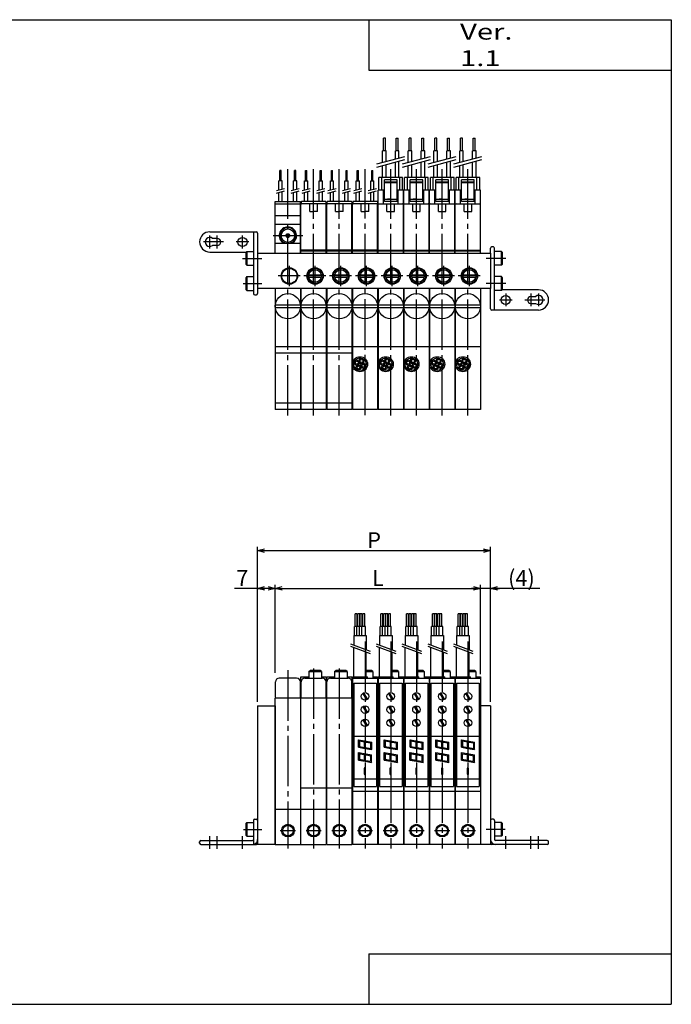
# Model space of a CAD drawing. Extents: x -281 to 282, y -195 to 196.
# Drawn here: x 24 to 282, y -195 to 196 of the extents above; entities that cross this region are included whole.
import ezdxf

# ---------------------------------------------------------------- set-up
doc = ezdxf.new("R2010")
doc.units = 0
doc.linetypes.add('CENTER', pattern=[26, 20, -2, 2, -2])
doc.linetypes.add('PHANTOM', pattern=[30, 20, -2, 2, -2, 2, -2])
doc.layers.get('0').update_dxf_attribs({"linetype": 'CONTINUOUS'})
doc.layers.get('DEFPOINTS').update_dxf_attribs({"linetype": 'CONTINUOUS'})
doc.styles.add('MX_NOTE_STANDARD', font='txt.shx', dxfattribs={"bigfont": 'extfont.shx'})
doc.dimstyles.new('MXDIMSTYLE', dxfattribs={"dimtxt": 3.2, "dimasz": 2.5, "dimexe": 1.5, "dimexo": 1.5, "dimgap": 1, "dimtad": 1, "dimdec": 4, "dimtxsty": 'MX_NOTE_STANDARD', "dimcen": 2.5, "dimazin": 3, "dimtfac": 1, "dimtdec": 4, "dimtmove": 0, "dimatfit": 3, "dimtolj": 1, "dimtzin": 0})

# ---------------------------------------------------------------- blocks, each defined once
blk = doc.blocks.new('MV030MAS-11')
at = {"color": 7, "linetype": 'CONTINUOUS'}
for p, q in [((-3.15, 32.8), (-2.65, 32.8)), ((-3.15, 28.8), (-3.15, 32.8)), ((-2.65, 28.8), (-2.65, 32.8)), ((2.65, 32.8), (3.15, 32.8)), ((2.65, 28.8), (2.65, 32.8)), ((3.15, 28.8), (3.15, 32.8)), ((-3.55, 28.8), (-2.25, 28.8)), ((-3.55, 25.14), (-3.55, 28.8)), ((-2.25, 25.49), (-2.25, 28.8)), ((2.25, 25.14), (2.25, 28.8)), ((2.25, 28.8), (3.55, 28.8)), ((3.55, 25.49), (3.55, 28.8)), ((-3.55, 20.6), (-3.55, 24.1)), ((-2.25, 20.6), (-2.25, 24.45)), ((2.25, 20.6), (2.25, 24.1)), ((3.55, 20.6), (3.55, 24.45)), ((-4.9, 20.4), (-4.9, 19.52)), ((4.7, 20.6), (-4.7, 20.6)), ((4.7, 19.6), (-4.7, 19.6)), ((-1.5, 16.6), (-1.5, 19.6)), ((1.5, 16.6), (1.5, 19.6)), ((4.9, 20.4), (4.9, 19.52)), ((-5, 0), (-5, 19.3)), ((-1.5, 16.6), (0, 16.6)), ((1.5, 16.6), (0, 16.6)), ((5, 0), (5, 19.3)), ((5, 1.2), (-5, 1.2)), ((5, 0.9), (-5, 0.9)), ((-5, -14), (-5, -62)), ((5, -14), (5, -62)), ((-4.97, -20.5), (4.97, -20.5)), ((-4.97, -21.5), (4.97, -21.5)), ((-5, -37), (5, -37)), ((-5, -39.5), (5, -39.5)), ((5, -59.5), (-5, -59.5)), ((5, -62), (-5, -62))]:
    blk.add_line(p, q, dxfattribs=at)
at = {"color": 2, "linetype": 'CENTER'}
blk.add_line((0, -64.34), (0, 33.38), dxfattribs=at)
at = {"color": 2, "linetype": 'CONTINUOUS'}
for p, q in [((-4.5, 24.88), (-1.3, 25.74)), ((-4.5, 23.85), (-1.3, 24.71)), ((1.3, 24.88), (4.5, 25.74)), ((1.3, 23.85), (4.5, 24.71))]:
    blk.add_line(p, q, dxfattribs=at)
at = {"color": 7, "linetype": 'CONTINUOUS'}
blk.add_circle((0, -21), 5, dxfattribs=at)
for centre, radius, start, end in [((-4.7, 19.3), 0.3, 90, 180), ((-4.7, 20.4), 0.199, 89.7955, 180.2045), ((4.7, 20.4), 0.199, 359.7955, 90.2045), ((4.7, 19.3), 0.3, 0, 90)]:
    blk.add_arc(centre, radius, start, end, dxfattribs=at)
blk = doc.blocks.new('MV030MAS-3')
at = {"color": 7, "linetype": 'CONTINUOUS'}
for p, q in [((-3.15, 28.8), (-3.15, 32.8)), ((-2.65, 32.8), (-3.15, 32.8)), ((-2.65, 28.8), (-2.65, 32.8)), ((3.15, 32.8), (2.65, 32.8)), ((2.65, 28.8), (2.65, 32.8)), ((3.15, 28.8), (3.15, 32.8)), ((-2.25, 28.8), (-3.55, 28.8)), ((-3.55, 25.14), (-3.55, 28.8)), ((-2.25, 25.49), (-2.25, 28.8)), ((2.25, 25.14), (2.25, 28.8)), ((3.55, 28.8), (2.25, 28.8)), ((3.55, 25.49), (3.55, 28.8)), ((-3.55, 20.6), (-3.55, 24.1)), ((-2.25, 20.6), (-2.25, 24.45)), ((2.25, 20.6), (2.25, 24.1)), ((3.55, 20.6), (3.55, 24.45)), ((-5, 0), (-5, 20.6)), ((-5, 20.6), (5, 20.6)), ((-5, 19.6), (5, 19.6)), ((5, 0), (5, 20.6)), ((-5, 15), (5, 15)), ((-5, 11.5), (5, 11.5)), ((-5, 4), (5, 4)), ((-5, 0), (5, 0)), ((-5, -14), (-5, -62)), ((5, -14), (5, -62)), ((-4.97, -20.5), (4.97, -20.5)), ((-4.97, -21.5), (4.97, -21.5)), ((-5, -37), (5, -37)), ((-5, -39.5), (5, -39.5)), ((5, -59.5), (-5, -59.5)), ((5, -62), (-5, -62))]:
    blk.add_line(p, q, dxfattribs=at)
at = {"color": 2, "linetype": 'CENTER'}
for p, q in [((0, -64.34), (0, 33.38)), ((-5.85, 7), (5.89, 7))]:
    blk.add_line(p, q, dxfattribs=at)
at = {"color": 2, "linetype": 'CONTINUOUS'}
for p, q in [((-4.5, 24.88), (-1.3, 25.74)), ((-4.5, 23.85), (-1.3, 24.71)), ((1.3, 24.88), (4.5, 25.74)), ((1.3, 23.85), (4.5, 24.71))]:
    blk.add_line(p, q, dxfattribs=at)
at = {"color": 7, "linetype": 'CONTINUOUS'}
for centre, radius in [((0, 7), 2.65), ((0, 7), 0.75), ((0, 7), 0.577), ((0, 7), 0.3), ((0, -21), 5)]:
    blk.add_circle(centre, radius, dxfattribs=at)
for radius, start, end in [(3.45, 299.5918, 240.4082), (3.15, 287.7528, 252.2472)]:
    blk.add_arc((0, 7), radius, start, end, dxfattribs=at)
blk = doc.blocks.new('MV030MAS-4')
at = {"color": 7, "linetype": 'CONTINUOUS'}
for p, q in [((-2.14, 45.63), (-2.94, 45.63)), ((-2.94, 40.63), (-2.94, 45.63)), ((-2.14, 40.63), (-2.14, 45.63)), ((2.14, 40.63), (2.14, 45.63)), ((2.14, 45.63), (2.94, 45.63)), ((2.94, 40.63), (2.94, 45.63)), ((-1.83, 40.63), (-3.26, 40.63)), ((-3.26, 36.07), (-3.26, 40.63)), ((-1.83, 36.45), (-1.83, 40.63)), ((3.25, 40.63), (1.82, 40.63)), ((1.82, 37.42), (1.82, 40.63)), ((3.25, 37.81), (3.25, 40.63)), ((-1.83, 30.1), (-1.83, 35.21)), ((1.82, 30.1), (1.82, 36.18)), ((3.25, 30.1), (3.25, 36.57)), ((-3.26, 30.1), (-3.26, 34.83)), ((4.7, 30.1), (-4.7, 30.1)), ((-4.7, 25.1), (-4.7, 30.1)), ((-3.6, 25.1), (-3.6, 30.1)), ((-2.5, 20.6), (-2.5, 29.1)), ((2.5, 29.1), (-2.5, 29.1)), ((-2.5, 28.39), (2.5, 28.39)), ((-2.5, 28.1), (2.5, 28.1)), ((2.5, 20.6), (2.5, 29.1)), ((3.6, 25.1), (3.6, 30.1)), ((4.7, 25.1), (4.7, 30.1)), ((-5, 0), (-5, 25.1)), ((-2.5, 25.1), (-5, 25.1)), ((-2.9, 19.6), (-2.9, 25.1)), ((5, 25.1), (2.5, 25.1)), ((2.9, 19.6), (2.9, 25.1)), ((5, 0), (5, 25.1)), ((-4.7, 19.6), (4.7, 19.6)), ((-2.5, 21.47), (2.5, 21.47)), ((2.5, 20.6), (-2.5, 20.6)), ((-1.5, 16.6), (-1.5, 19.6)), ((1.5, 16.6), (1.5, 19.6)), ((-1.5, 16.6), (1.5, 16.6)), ((-5, 1.2), (5, 1.2)), ((5, 0.9), (-5, 0.9)), ((-5, -14), (-5, -62)), ((5, -14), (5, -62)), ((-4.97, -20.5), (4.97, -20.5)), ((-4.97, -21.5), (4.97, -21.5)), ((-5, -37), (5, -37)), ((5, -62), (-5, -62))]:
    blk.add_line(p, q, dxfattribs=at)
at = {"color": 2, "linetype": 'CONTINUOUS'}
for p, q in [((-5.58, 35.45), (5.52, 38.41)), ((-5.58, 34.21), (5.52, 37.17))]:
    blk.add_line(p, q, dxfattribs=at)
at = {"color": 2, "linetype": 'CENTER'}
blk.add_line((0, -64.34), (0, 33.38), dxfattribs=at)
at = {"color": 7, "linetype": 'PHANTOM'}
for q in [(-1.25, 21.47), (1.25, 21.47)]:
    blk.add_line((0, 21.47), q, dxfattribs=at)
at = {"color": 7, "linetype": 'CONTINUOUS'}
for centre, radius in [((0, -21), 5), ((-2, -44), 3), ((-2, -44), 2.5), ((-3.28, -43.4), 1), ((-3.28, -43.4), 0.6), ((-1.4, -42.72), 1), ((-1.4, -42.72), 0.6), ((-2.6, -45.28), 1), ((-2.6, -45.28), 0.6), ((-0.72, -44.6), 1), ((-0.72, -44.6), 0.6)]:
    blk.add_circle(centre, radius, dxfattribs=at)
for centre, start, end in [((-4.7, 19.3), 90, 180), ((4.7, 19.3), 360, 90)]:
    blk.add_arc(centre, 0.3, start, end, dxfattribs=at)
blk = doc.blocks.new('MV030MAS-7')
at = {"color": 7, "linetype": 'CONTINUOUS'}
for p, q in [((-3.15, 28.8), (-3.15, 32.8)), ((-3.15, 32.8), (-2.65, 32.8)), ((-2.65, 28.8), (-2.65, 32.8)), ((2.65, 28.8), (2.65, 32.8)), ((2.65, 32.8), (3.15, 32.8)), ((3.15, 28.8), (3.15, 32.8)), ((-3.55, 25.14), (-3.55, 28.8)), ((-3.55, 28.8), (-2.25, 28.8)), ((-2.25, 25.49), (-2.25, 28.8)), ((2.25, 28.8), (3.55, 28.8)), ((2.25, 25.14), (2.25, 28.8)), ((3.55, 25.49), (3.55, 28.8)), ((-3.55, 20.6), (-3.55, 24.1)), ((-2.25, 20.6), (-2.25, 24.45)), ((2.25, 20.6), (2.25, 24.1)), ((3.55, 20.6), (3.55, 24.45)), ((-4.9, 20.4), (-4.9, 19.52)), ((4.7, 20.6), (-4.7, 20.6)), ((4.7, 19.6), (-4.7, 19.6)), ((-1.5, 16.6), (-1.5, 19.6)), ((1.5, 16.6), (1.5, 19.6)), ((4.9, 20.4), (4.9, 19.52)), ((-5, 0), (-5, 19.3)), ((-1.5, 16.6), (0, 16.6)), ((1.5, 16.6), (0, 16.6)), ((5, 0), (5, 19.3)), ((5, 1.2), (-5, 1.2)), ((5, 0.9), (-5, 0.9)), ((-5, -14), (-5, -62)), ((5, -14), (5, -62)), ((-4.97, -20.5), (4.97, -20.5)), ((-4.97, -21.5), (4.97, -21.5)), ((-5, -37), (5, -37)), ((5, -62), (-5, -62))]:
    blk.add_line(p, q, dxfattribs=at)
at = {"color": 2, "linetype": 'CENTER'}
blk.add_line((0, -64.23), (0, 33.38), dxfattribs=at)
at = {"color": 2, "linetype": 'CONTINUOUS'}
for p, q in [((-4.5, 24.88), (-1.3, 25.74)), ((-4.5, 23.85), (-1.3, 24.71)), ((1.3, 24.88), (4.5, 25.74)), ((1.3, 23.85), (4.5, 24.71))]:
    blk.add_line(p, q, dxfattribs=at)
at = {"color": 7, "linetype": 'CONTINUOUS'}
for centre, radius in [((0, -21), 5), ((-2, -44), 3), ((-2, -44), 2.5), ((-3.28, -43.4), 1), ((-3.28, -43.4), 0.6), ((-1.4, -42.72), 1), ((-1.4, -42.72), 0.6), ((-2.6, -45.28), 1), ((-2.6, -45.28), 0.6), ((-0.72, -44.6), 1), ((-0.72, -44.6), 0.6)]:
    blk.add_circle(centre, radius, dxfattribs=at)
for centre, radius, start, end in [((-4.7, 19.3), 0.3, 90, 180), ((-4.7, 20.4), 0.199, 89.7955, 180.2045), ((4.7, 20.4), 0.199, 359.7955, 90.2045), ((4.7, 19.3), 0.3, 0, 90)]:
    blk.add_arc(centre, radius, start, end, dxfattribs=at)
blk = doc.blocks.new('MV030MAS-9')
at = {"color": 4, "linetype": 'CONTINUOUS'}
for p, q in [((-13, 4), (5.5, 4)), ((4.4, 4), (4.4, -20.5)), ((-10, 1.4), (-11.87, 1.4)), ((6, 3.5), (6, -4.5)), ((-10, -1.4), (-11.83, -1.4)), ((1.7, -3.75), (1.4, -4.05)), ((1.7, -3.75), (1.7, -9.25)), ((1.7, -3.75), (4.4, -3.75)), ((98.4, -4.5), (98.4, -2.5)), ((99.5, -2), (98.9, -2)), ((100, -27), (100, -2.5)), ((102.7, -3.75), (100, -3.75)), ((103, -4.05), (102.7, -3.75)), ((102.7, -9.25), (102.7, -3.75)), ((-13, -4), (1.45, -4)), ((1.4, -8.95), (1.4, -4.05)), ((103, -4.05), (103, -8.95)), ((1.4, -8.95), (1.7, -9.25)), ((1.7, -9.25), (4.4, -9.25)), ((102.7, -9.25), (100, -9.25)), ((102.7, -9.25), (103, -8.95)), ((1.7, -13.75), (1.4, -14.05)), ((1.4, -18.95), (1.4, -14.05)), ((1.7, -13.75), (4.4, -13.75)), ((1.7, -13.75), (1.7, -19.25)), ((102.7, -13.75), (100, -13.75)), ((103, -14.05), (102.7, -13.75)), ((102.7, -19.25), (102.7, -13.75)), ((103, -14.05), (103, -18.95)), ((1.4, -18.95), (1.7, -19.25)), ((1.7, -19.25), (4.4, -19.25)), ((6, -18.5), (6, -20.5)), ((98.4, -26.5), (98.4, -18.5)), ((102.7, -19.25), (100, -19.25)), ((102.7, -19.25), (103, -18.95)), ((117.4, -19), (102.95, -19)), ((4.9, -21), (5.5, -21)), ((114.4, -21.6), (116.23, -21.6)), ((117.4, -27), (98.9, -27)), ((114.4, -24.4), (116.27, -24.4))]:
    blk.add_line(p, q, dxfattribs=at)
at = {"color": 200, "linetype": 'CENTER'}
for p, q in [((-7.56, 0), (-15.5, 0)), ((-13, -2.53), (-13, 2.5)), ((-10, -2.53), (-10, 2.5)), ((2.5, 0), (-2.5, 0)), ((0, -2.53), (0, 2.5)), ((-0.01, -6.5), (7.7, -6.5)), ((104.41, -6.5), (96.7, -6.5)), ((0.23, -16.5), (7.7, -16.5)), ((104.41, -16.5), (96.7, -16.5)), ((101.9, -23), (106.9, -23)), ((104.4, -20.47), (104.4, -25.5)), ((111.96, -23), (119.9, -23)), ((114.4, -20.47), (114.4, -25.5)), ((117.4, -20.47), (117.4, -25.5))]:
    blk.add_line(p, q, dxfattribs=at)
at = {"color": 7, "linetype": 'CONTINUOUS'}
for p, q in [((6, -4.5), (98.4, -4.5)), ((6, -4.5), (6, -18.5)), ((98.4, -4.5), (98.4, -18.5)), ((26.35, -13), (31.25, -13)), ((26.35, -14), (31.25, -14)), ((36.55, -13), (41.45, -13)), ((36.55, -14), (41.45, -14)), ((46.75, -13), (51.65, -13)), ((46.75, -14), (51.65, -14)), ((56.95, -13), (61.85, -13)), ((56.95, -14), (61.85, -14)), ((67.15, -13), (72.05, -13)), ((67.15, -14), (72.05, -14)), ((77.35, -13), (82.25, -13)), ((77.35, -14), (82.25, -14)), ((87.55, -13), (92.45, -13)), ((87.55, -14), (92.45, -14)), ((13, -18.5), (6, -18.5)), ((98.4, -18.5), (13, -18.5))]:
    blk.add_line(p, q, dxfattribs=at)
at = {"color": 2, "linetype": 'CENTER'}
for p, q in [((18.6, -17.53), (18.6, -9.47)), ((28.8, -17.53), (28.8, -9.47)), ((39, -17.53), (39, -9.47)), ((49.2, -17.53), (49.2, -9.47)), ((59.4, -17.53), (59.4, -9.47)), ((69.6, -17.53), (69.6, -9.47)), ((79.8, -17.53), (79.8, -9.47)), ((90, -17.53), (90, -9.47)), ((22.82, -13.5), (14.17, -13.5)), ((33.02, -13.5), (24.37, -13.5)), ((43.22, -13.5), (34.57, -13.5)), ((53.42, -13.5), (44.77, -13.5)), ((63.62, -13.5), (54.97, -13.5)), ((73.82, -13.5), (65.17, -13.5)), ((84.02, -13.5), (75.37, -13.5)), ((94.22, -13.5), (85.57, -13.5))]:
    blk.add_line(p, q, dxfattribs=at)
at = {"color": 4, "linetype": 'CONTINUOUS'}
for centre in [(0, 0), (104.4, -23)]:
    blk.add_circle(centre, 1.8, dxfattribs=at)
at = {"color": 7, "linetype": 'CONTINUOUS'}
for centre, radius in [((18.6, -13.5), 3.25), ((18.6, -13.5), 3), ((28.8, -13.5), 3.25), ((28.8, -13.5), 3), ((28.8, -13.5), 2.5), ((39, -13.5), 3.25), ((39, -13.5), 3), ((39, -13.5), 2.5), ((49.2, -13.5), 3.25), ((49.2, -13.5), 3), ((49.2, -13.5), 2.5), ((59.4, -13.5), 3.25), ((59.4, -13.5), 3), ((59.4, -13.5), 2.5), ((69.6, -13.5), 3.25), ((69.6, -13.5), 3), ((69.6, -13.5), 2.5), ((79.8, -13.5), 3.25), ((79.8, -13.5), 3), ((79.8, -13.5), 2.5), ((90, -13.5), 3.25), ((90, -13.5), 3), ((90, -13.5), 2.5)]:
    blk.add_circle(centre, radius, dxfattribs=at)
at = {"color": 4, "linetype": 'CONTINUOUS'}
for centre, radius, start, end in [((-13, 0), 4, 90, 270), ((5.5, 3.5), 0.5, 0, 90), ((-13, 0), 1.8, 51.0576, 307.8636), ((-10, 0), 1.4, 270, 90), ((-11.83, -1.5), 0.1, 90, 127.8636), ((98.9, -2.5), 0.5, 90, 180), ((99.5, -2.5), 0.5, 0, 90), ((117.4, -23), 4, 270, 90), ((4.9, -20.5), 0.5, 180, 270), ((5.5, -20.5), 0.5, 270, 0), ((114.4, -23), 1.4, 90, 270), ((116.23, -21.5), 0.1, 270, 307.8636), ((117.4, -23), 1.8, 231.0576, 127.8636), ((98.9, -26.5), 0.5, 180, 270)]:
    blk.add_arc(centre, radius, start, end, dxfattribs=at)
at = {"linetype": 'ByBlock'}
for name, p in [('MV030MAS-4', (58.8, -4.5)), ('MV030MAS-4', (69, -4.5)), ('MV030MAS-4', (79.2, -4.5)), ('MV030MAS-4', (89.4, -4.5)), ('MV030MAS-3', (18, -4.5)), ('MV030MAS-11', (28.2, -4.5)), ('MV030MAS-11', (38.4, -4.5)), ('MV030MAS-7', (48.6, -4.5))]:
    blk.add_blockref(name, p, dxfattribs=at)
blk = doc.blocks.new('MV030MAS-12')
at = {"color": 7, "linetype": 'CONTINUOUS'}
for p, q in [((-3.1, 91.5), (-3.9, 91.5)), ((-3.9, 86.5), (-3.9, 91.5)), ((-3.1, 86.5), (-3.1, 91.5)), ((-2.1, 91.5), (-2.9, 91.5)), ((-2.9, 86.5), (-2.9, 91.5)), ((-2.1, 86.5), (-2.1, 91.5)), ((-1.1, 91.5), (-1.9, 91.5)), ((-1.9, 86.5), (-1.9, 91.5)), ((-1.1, 86.5), (-1.1, 91.5)), ((-0.1, 91.5), (-0.9, 91.5)), ((-0.9, 86.5), (-0.9, 91.5)), ((-0.1, 86.5), (-0.1, 91.5)), ((-4.22, 82.93), (-4.22, 86.5)), ((0.21, 86.5), (-4.22, 86.5)), ((-3.22, 82.93), (-3.22, 86.5)), ((-2.22, 82.93), (-2.22, 86.5)), ((-1.22, 82.93), (-1.22, 86.5)), ((0.21, 82.93), (0.21, 86.5)), ((-4.5, 82.93), (0.5, 82.93)), ((-4.5, 82.93), (-4.5, 79.16)), ((0.5, 82.93), (0.5, 77.27)), ((-4.5, 66.5), (-4.5, 78.16)), ((0.5, 66.5), (0.5, 76.27)), ((-5, 66.5), (1, 66.5)), ((-5, 66.5), (-5, 0)), ((2.6, 69.04), (0.5, 69.04)), ((0.5, 68.54), (3.1, 68.54)), ((1, 66), (1, 66.5)), ((3.1, 68.54), (2.6, 69.04)), ((3.1, 68.54), (3.1, 66)), ((3.1, 66.5), (5, 66.5)), ((5, 66.5), (5, 0)), ((-5, 66), (5, 66)), ((-4.5, 64), (4.5, 64)), ((-4.5, 64), (-4.5, 23)), ((4.5, 64), (4.5, 23)), ((-0.92, 59.94), (0.57, 57.36)), ((-0.57, 60.14), (0.92, 57.56)), ((-0.92, 54.69), (0.57, 52.11)), ((-0.57, 54.89), (0.92, 52.31)), ((5, 55), (5.2, 55)), ((-0.92, 49.44), (0.57, 46.86)), ((-0.57, 49.64), (0.92, 47.06)), ((-4.5, 43), (4.5, 43)), ((-2.55, 41.53), (0.54, 40.99)), ((-2.55, 38.57), (-2.55, 41.53)), ((-2.55, 41.53), (-2.18, 41.1)), ((-2.18, 41.1), (-0.15, 40.74)), ((-2.18, 41.1), (-2.18, 38.88)), ((-0.15, 40.74), (0.03, 41.08)), ((-0.15, 38.52), (-0.15, 40.74)), ((0.22, 40.67), (0.03, 41.08)), ((0.22, 38.45), (0.22, 40.67)), ((0.22, 40.67), (0.48, 40.63)), ((0.48, 40.63), (2.29, 40.31)), ((0.54, 40.99), (2.65, 40.61)), ((2.29, 40.31), (2.65, 40.61)), ((2.29, 38.09), (2.29, 40.31)), ((2.65, 37.65), (2.65, 40.61)), ((-2.58, 36.44), (0.51, 35.89)), ((-2.58, 33.47), (-2.58, 36.44)), ((-2.58, 36.44), (-2.22, 36)), ((-2.55, 38.57), (-2.18, 38.88)), ((-2.55, 38.57), (0.03, 38.12)), ((-2.22, 36), (-0.18, 35.64)), ((-2.22, 36), (-2.22, 33.78)), ((-2.18, 38.88), (-0.15, 38.52)), ((-0.18, 35.64), (0, 35.98)), ((-0.18, 33.42), (-0.18, 35.64)), ((0.03, 38.12), (-0.15, 38.52)), ((0.18, 35.58), (0, 35.98)), ((0.03, 38.12), (0.22, 38.45)), ((0.03, 38.12), (2.65, 37.65)), ((0.18, 33.36), (0.18, 35.58)), ((0.18, 35.58), (0.44, 35.53)), ((0.22, 38.45), (2.29, 38.09)), ((0.44, 35.53), (2.26, 35.21)), ((0.51, 35.89), (2.62, 35.52)), ((2.26, 35.21), (2.62, 35.52)), ((2.26, 32.99), (2.26, 35.21)), ((2.29, 38.09), (2.65, 37.65)), ((2.62, 32.55), (2.62, 35.52)), ((-2.58, 33.47), (-2.22, 33.78)), ((-2.58, 33.47), (0, 33.02)), ((-2.22, 33.78), (-0.18, 33.42)), ((0, 33.02), (-0.18, 33.42)), ((0, 33.02), (0.18, 33.36)), ((0, 33.02), (2.62, 32.56)), ((0.18, 33.36), (2.26, 32.99)), ((2.26, 32.99), (2.62, 32.55)), ((-0.17, 30.19), (0.01, 30.52)), ((-0.17, 27.97), (-0.17, 30.19)), ((0.01, 27.56), (-0.17, 27.97)), ((0.19, 30.12), (0.01, 30.52)), ((0.01, 27.56), (0.19, 27.9)), ((0.19, 27.9), (0.19, 30.12)), ((-4.5, 26), (4.5, 26)), ((5, 21), (-5, 21)), ((-4.5, 23), (4.5, 23)), ((-5, 14), (5, 14)), ((5.2, 0), (-5, 0))]:
    blk.add_line(p, q, dxfattribs=at)
at = {"color": 2, "linetype": 'CONTINUOUS'}
for p, q in [((-5.75, 79.64), (1.97, 76.71)), ((-5.75, 78.64), (1.97, 75.71))]:
    blk.add_line(p, q, dxfattribs=at)
at = {"color": 2, "linetype": 'CENTER'}
for p, q in [((0, 80.57), (0, -1.62)), ((-3, 5.5), (3, 5.5))]:
    blk.add_line(p, q, dxfattribs=at)
at = {"color": 7, "linetype": 'CONTINUOUS'}
for centre, radius in [((0, 58.75), 1.5), ((0, 53.5), 1.5), ((0, 48.25), 1.5), ((0, 5.5), 2.1)]:
    blk.add_circle(centre, radius, dxfattribs=at)
at = {"color": 2, "linetype": 'CONTINUOUS'}
blk.add_circle((0, 5.5), 2.5, dxfattribs=at)
blk = doc.blocks.new('MV030MAS-14')
at = {"color": 7, "linetype": 'CONTINUOUS'}
for p, q in [((-5, 0), (-5, 66.5)), ((-5, 66.5), (-1.9, 66.5)), ((-1.9, 68.54), (-1.4, 69.04)), ((-1.9, 68.54), (-1.9, 66)), ((-1.9, 68.54), (3.1, 68.54)), ((2.6, 69.04), (-1.4, 69.04)), ((3.1, 68.54), (2.6, 69.04)), ((3.1, 68.54), (3.1, 66)), ((3.1, 66.5), (5, 66.5)), ((5, 66.5), (5, 0)), ((-4.95, 58.3), (-4.95, 64.5)), ((-3.45, 66), (3.45, 66)), ((4.95, 58.3), (4.95, 64.5)), ((5, 58), (-5, 58)), ((-4.95, 58.3), (-4.65, 58)), ((4.95, 58.3), (4.65, 58)), ((-5, 22.5), (5, 22.5)), ((-5, 14), (5, 14)), ((-5, 0), (5, 0))]:
    blk.add_line(p, q, dxfattribs=at)
at = {"color": 2, "linetype": 'CENTER'}
for p, q in [((0, 69.81), (0, -1.62)), ((-3, 5.5), (3, 5.5))]:
    blk.add_line(p, q, dxfattribs=at)
at = {"color": 2, "linetype": 'CONTINUOUS'}
blk.add_circle((0, 5.5), 2.5, dxfattribs=at)
at = {"color": 7, "linetype": 'CONTINUOUS'}
blk.add_circle((0, 5.5), 2.1, dxfattribs=at)
for centre, start, end in [((-3.45, 64.5), 90, 180), ((3.45, 64.5), 0, 90)]:
    blk.add_arc(centre, 1.5, start, end, dxfattribs=at)
blk = doc.blocks.new('MV030MAS-13')
at = {"color": 2, "linetype": 'CENTER'}
for p, q in [((0, 69.09), (0, -1.62)), ((-3, 5.5), (3, 5.5))]:
    blk.add_line(p, q, dxfattribs=at)
at = {"color": 7, "linetype": 'CONTINUOUS'}
for p, q in [((-4.95, 58.3), (-4.95, 64.5)), ((3.45, 66), (-3.45, 66)), ((4.95, 58.3), (4.95, 64.5)), ((-5, 0), (-5, 58)), ((5, 58), (-5, 58)), ((-4.95, 58.3), (-4.65, 58)), ((4.95, 58.3), (4.65, 58)), ((5, 58), (5, 0)), ((-5, 14), (5, 14)), ((-5, 0), (5, 0))]:
    blk.add_line(p, q, dxfattribs=at)
at = {"color": 2, "linetype": 'CONTINUOUS'}
blk.add_circle((0, 5.5), 2.5, dxfattribs=at)
at = {"color": 7, "linetype": 'CONTINUOUS'}
blk.add_circle((0, 5.5), 2.1, dxfattribs=at)
for centre, start, end in [((-3.45, 64.5), 90, 180), ((3.45, 64.5), 0, 90)]:
    blk.add_arc(centre, 1.5, start, end, dxfattribs=at)
blk = doc.blocks.new('MV030MAS-1')
at = {"color": 7, "linetype": 'CONTINUOUS'}
for p, q in [((6, 55), (13, 55)), ((6, 55), (6, 0)), ((13, 55), (13, 0)), ((94.4, 55), (94.4, 0)), ((98.4, 55), (94.4, 55)), ((98.4, 55), (98.4, 0)), ((13, 0), (6, 0)), ((98.4, 0), (94.4, 0))]:
    blk.add_line(p, q, dxfattribs=at)
at = {"color": 4, "linetype": 'CONTINUOUS'}
for p, q in [((1.7, 8.75), (1.4, 8.45)), ((1.4, 3.55), (1.4, 8.45)), ((1.7, 8.75), (4.4, 8.75)), ((1.7, 8.75), (1.7, 3.25)), ((4.4, 9.5), (4.4, 0.04)), ((4.9, 10), (5.5, 10)), ((99.5, 10), (98.9, 10)), ((100, 9.5), (100, 2)), ((102.7, 8.75), (100, 8.75)), ((102.7, 3.25), (102.7, 8.75)), ((103, 8.45), (102.7, 8.75)), ((103, 8.45), (103, 3.55)), ((-17, 0.5), (-17, 1.1)), ((-16.5, 1.6), (4, 1.6)), ((-16.5, 0), (5.5, 0)), ((1.4, 3.55), (1.7, 3.25)), ((1.7, 3.25), (4.4, 3.25)), ((120.9, 0), (98.9, 0)), ((102.7, 3.25), (100, 3.25)), ((120.9, 1.6), (100.4, 1.6)), ((102.7, 3.25), (103, 3.55)), ((121.4, 0.5), (121.4, 1.1))]:
    blk.add_line(p, q, dxfattribs=at)
at = {"color": 200, "linetype": 'CENTER'}
for p, q in [((0.35, 6), (7.7, 6)), ((104.12, 6), (96.7, 6)), ((-13, -1.7), (-13, 3.3)), ((-10, -1.7), (-10, 3.3)), ((0, -1.7), (0, 3.3)), ((104.4, -1.7), (104.4, 3.3)), ((114.4, -1.7), (114.4, 3.3)), ((117.4, -1.7), (117.4, 3.3))]:
    blk.add_line(p, q, dxfattribs=at)
at = {"color": 4, "linetype": 'CONTINUOUS'}
for centre, radius, start, end in [((4.9, 9.5), 0.5, 90, 180), ((5.5, 9.5), 0.5, 0, 90), ((98.9, 9.5), 0.5, 90, 180), ((99.5, 9.5), 0.5, 0, 90), ((-16.5, 1.1), 0.5, 90, 180), ((-16.5, 0.5), 0.5, 180, 270), ((4, 2), 0.4, 270, 0), ((5.5, 0.5), 0.5, 270, 0), ((100.4, 2), 2, 180, 270), ((98.9, 0.5), 0.5, 180, 270), ((100.4, 2), 0.4, 180, 270), ((120.9, 1.1), 0.5, 0, 90), ((120.9, 0.5), 0.5, 270, 0)]:
    blk.add_arc(centre, radius, start, end, dxfattribs=at)
at = {"color": 200, "linetype": 'CENTER'}
blk.add_arc((4, 2), 2, 270, 0, dxfattribs=at)
at = {"linetype": 'ByBlock'}
for name, p in [('MV030MAS-12', (48.6, 0)), ('MV030MAS-12', (58.8, 0)), ('MV030MAS-12', (69, 0)), ('MV030MAS-12', (79.2, 0)), ('MV030MAS-12', (89.4, 0)), ('MV030MAS-13', (18, 0)), ('MV030MAS-14', (28.2, 0)), ('MV030MAS-14', (38.4, 0))]:
    blk.add_blockref(name, p, dxfattribs=at)
blk = doc.blocks.new('_OPEN30')
at = {"color": 0, "linetype": 'ByBlock'}
for p, q in [((-1, 0.267949), (0, 0)), ((0, 0), (-1, -0.267949)), ((0, 0), (-1, 0))]:
    blk.add_line(p, q, dxfattribs=at)
blk = doc.blocks.new('*D15')
at = {"color": 2, "linetype": 'CONTINUOUS'}
for p, q in [((118.03, -30.07), (108.81, -30.07)), ((125.03, -30.07), (118.03, -30.07))]:
    blk.add_line(p, q, dxfattribs=at)
at = {"layer": 'DEFPOINTS', "color": 0, "linetype": 'CONTINUOUS'}
for p in [(118.03, -9.6), (125.03, -16.68), (118.03, -30.07)]:
    blk.add_point(p, dxfattribs=at)
at = {"color": 2, "linetype": 'CONTINUOUS', "xscale": 2.77, "yscale": 2.77, "zscale": 2.77, "rotation": 180}
blk.add_blockref('_OPEN30', (118.03, -30.07), dxfattribs=at)
at = {"color": 2, "linetype": 'CONTINUOUS', "xscale": 2.77, "yscale": 2.77, "zscale": 2.77}
blk.add_blockref('_OPEN30', (125.03, -30.07), dxfattribs=at)
at = {"color": 2, "linetype": 'CONTINUOUS', "insert": (111.96, -25.92), "char_height": 6.3, "attachment_point": 5}
blk.add_mtext('\\A1;7', dxfattribs=at)
blk = doc.blocks.new('*D17')
at = {"color": 2, "linetype": 'CONTINUOUS'}
for p, q in [((206.43, -30.07), (202.87, -30.07)), ((210.43, -30.07), (206.43, -30.07)), ((230.01, -30.07), (210.43, -30.07)), ((210.43, -30.07), (213.99, -30.07))]:
    blk.add_line(p, q, dxfattribs=at)
at = {"layer": 'DEFPOINTS', "color": 0, "linetype": 'CONTINUOUS'}
for p in [(210.43, -9.6), (206.43, -16.68), (206.43, -30.07)]:
    blk.add_point(p, dxfattribs=at)
at = {"color": 2, "linetype": 'CONTINUOUS', "xscale": 2.77, "yscale": 2.77, "zscale": 2.77}
blk.add_blockref('_OPEN30', (206.43, -30.07), dxfattribs=at)
at = {"color": 2, "linetype": 'CONTINUOUS', "xscale": 2.77, "yscale": 2.77, "zscale": 2.77, "rotation": 180}
blk.add_blockref('_OPEN30', (210.43, -30.07), dxfattribs=at)
at = {"color": 2, "linetype": 'CONTINUOUS', "insert": (222.66, -25.92), "char_height": 6.3, "attachment_point": 5}
blk.add_mtext('\\A1;(4)', dxfattribs=at)
blk = doc.blocks.new('*D18')
at = {"color": 2, "linetype": 'CONTINUOUS'}
for p, q in [((125.03, -63.57), (125.03, -28.57)), ((125.03, -30.07), (206.43, -30.07)), ((206.43, -64.07), (206.43, -28.57))]:
    blk.add_line(p, q, dxfattribs=at)
at = {"layer": 'DEFPOINTS', "color": 0, "linetype": 'CONTINUOUS'}
for p in [(206.43, -30.07), (125.03, -65.07), (206.43, -65.57)]:
    blk.add_point(p, dxfattribs=at)
at = {"color": 2, "linetype": 'CONTINUOUS', "xscale": 2.77, "yscale": 2.77, "zscale": 2.77, "rotation": 180}
blk.add_blockref('_OPEN30', (125.03, -30.07), dxfattribs=at)
at = {"color": 2, "linetype": 'CONTINUOUS', "xscale": 2.77, "yscale": 2.77, "zscale": 2.77}
blk.add_blockref('_OPEN30', (206.43, -30.07), dxfattribs=at)
at = {"color": 2, "linetype": 'CONTINUOUS', "insert": (165.73, -25.92), "char_height": 6.3, "attachment_point": 5}
blk.add_mtext('\\A1;L', dxfattribs=at)
blk = doc.blocks.new('*D19')
at = {"color": 2, "linetype": 'CONTINUOUS'}
for p, q in [((118.03, -75.07), (118.03, -13.57)), ((118.03, -15.07), (210.43, -15.07)), ((210.43, -75.07), (210.43, -13.57))]:
    blk.add_line(p, q, dxfattribs=at)
at = {"layer": 'DEFPOINTS', "color": 0, "linetype": 'CONTINUOUS'}
for p in [(210.43, -15.07), (118.03, -76.57), (210.43, -76.57)]:
    blk.add_point(p, dxfattribs=at)
at = {"color": 2, "linetype": 'CONTINUOUS', "xscale": 2.77, "yscale": 2.77, "zscale": 2.77, "rotation": 180}
blk.add_blockref('_OPEN30', (118.03, -15.07), dxfattribs=at)
at = {"color": 2, "linetype": 'CONTINUOUS', "xscale": 2.77, "yscale": 2.77, "zscale": 2.77}
blk.add_blockref('_OPEN30', (210.43, -15.07), dxfattribs=at)
at = {"color": 2, "linetype": 'CONTINUOUS', "insert": (164.23, -10.92), "char_height": 6.3, "attachment_point": 5}
blk.add_mtext('\\A1;P', dxfattribs=at)

msp = doc.modelspace()

# ---------------------------------------------------------------- linework, layer by layer
at = {"color": 7, "linetype": 'CONTINUOUS'}
for p, q in [((-281.25, 195.5), (282.1, 195.5)), ((162.1, 195.5), (162.1, 175.5)), ((282.1, 195.5), (282.1, -195)), ((162.1, 175.5), (282.1, 175.5)), ((162.1, -175), (282.1, -175)), ((162.1, -175), (162.1, -195)), ((-281.25, -195), (282.1, -195))]:
    msp.add_line(p, q, dxfattribs=at)

# ---------------------------------------------------------------- block references
at = {"linetype": 'ByBlock'}
for name, p in [('MV030MAS-9', (112.03, 107.35)), ('MV030MAS-1', (112.03, -131.614))]:
    msp.add_blockref(name, p, dxfattribs=at)

# ---------------------------------------------------------------- texts
at = {"color": 7, "linetype": 'CONTINUOUS', "insert": (198.316, 185.5), "char_height": 6.3, "attachment_point": 4}
msp.add_mtext('\\W1.348;\\A1;Ver. 1.1', dxfattribs=at)

# ---------------------------------------------------------------- dimensions: what is measured, and where the dimension line sits
at = {"color": 2, "linetype": 'CONTINUOUS'}
for base, p1, p2, text, override, picture, middle in [((210.43, -15.074), (118.03, -76.574), (210.43, -76.574), 'P', {"dimtxt": 6.3, "dimasz": 2.77, "dimdec": 2, "dimblk1": 'OPEN30', "dimblk2": 'OPEN30', "dimsah": 1, "dimldrblk": 'OPEN30'}, '*D19', (164.23, -15.074)), ((206.43, -30.074), (210.43, -9.6), (206.43, -16.678), '(<>)', {"dimtxt": 6.3, "dimasz": 2.77, "dimdec": 2, "dimblk1": 'OPEN30', "dimblk2": 'OPEN30', "dimsah": 1, "dimse1": 1, "dimse2": 1, "dimldrblk": 'OPEN30', "dimtzin": 8}, '*D17', (222.662, -30.074)), ((206.43, -30.074), (125.03, -65.074), (206.43, -65.574), 'L', {"dimtxt": 6.3, "dimasz": 2.77, "dimdec": 2, "dimblk1": 'OPEN30', "dimblk2": 'OPEN30', "dimsah": 1, "dimldrblk": 'OPEN30'}, '*D18', (165.73, -30.074))]:
    dim = msp.add_linear_dim(base=base, p1=p1, p2=p2, text=text, dimstyle='MXDIMSTYLE', override=override, dxfattribs=at)
    dim.commit()
    dim.dimension.update_dxf_attribs({"geometry": picture, "text_midpoint": middle, "dimtype": 128})
dim = msp.add_linear_dim(base=(118.03, -30.074), p1=(125.03, -16.678), p2=(118.03, -9.6), dimstyle='MXDIMSTYLE', override={"dimtxt": 6.3, "dimasz": 2.77, "dimdec": 2, "dimblk1": 'OPEN30', "dimblk2": 'OPEN30', "dimsah": 1, "dimse1": 1, "dimse2": 1, "dimldrblk": 'OPEN30', "dimtzin": 8}, dxfattribs=at)
dim.commit()
dim.dimension.update_dxf_attribs({"geometry": '*D15', "text_midpoint": (111.958, -30.074), "dimtype": 128})

doc.saveas('drawing.dxf')
